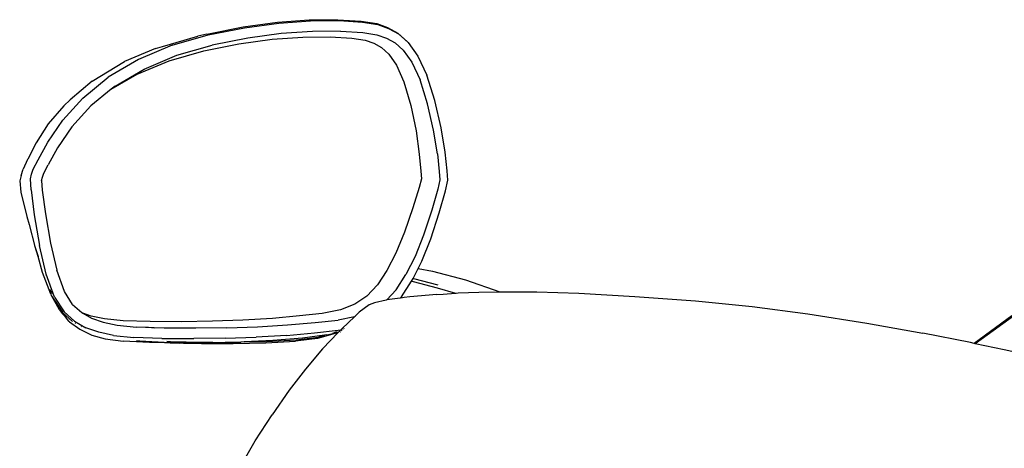
# Model space of a CAD drawing. Units: millimetres. Extents: x 4923 to 15645, y 6267 to 10767.
# Drawn here: x 13381 to 13787, y 7250 to 7426 of the extents above; entities that cross this region are included whole.
import ezdxf

# ---------------------------------------------------------------- set-up
doc = ezdxf.new("R2010")
doc.units = ezdxf.units.MM
doc.layers.add('Edges', color=7, linetype='Continuous')

# ---------------------------------------------------------------- blocks, each defined once
blk = doc.blocks.new('ferrari f150 bk')
at = {"layer": 'Edges'}
for p, q in [((-267.41, 270.95), (-254.3, 271.9)), ((-254.3, 271.9), (-242.43, 272)), ((-242.43, 272), (-232.82, 271.43)), ((-296.48, 266.09), (-281.54, 269.05)), ((-295.86, 265.72), (-280.95, 268.67)), ((-281.54, 269.05), (-267.41, 270.95)), ((-280.95, 268.67), (-266.85, 270.57)), ((-266.85, 270.57), (-253.77, 271.51)), ((-253.77, 271.51), (-241.93, 271.6)), ((-241.93, 271.6), (-232.35, 271.03)), ((-232.82, 271.43), (-226.49, 270.4)), ((-232.35, 271.03), (-226.05, 269.98)), ((-226.49, 270.4), (-221.97, 268.78)), ((-226.05, 269.98), (-221.58, 268.39)), ((-221.97, 268.78), (-217.79, 266.5)), ((-221.58, 268.39), (-217.47, 266.13)), ((-314.77, 261.01), (-300.17, 265.25)), ((-310.72, 261.44), (-295.86, 265.72)), ((-296.48, 266.09), (-300.17, 265.25)), ((-279.64, 264.38), (-294.26, 261.5)), ((-283.24, 262.07), (-269.58, 263.92)), ((-265.79, 266.24), (-279.64, 264.38)), ((-269.58, 263.92), (-256.97, 264.85)), ((-252.96, 267.17), (-265.79, 266.24)), ((-256.97, 264.85), (-245.68, 264.96)), ((-241.43, 267.26), (-252.96, 267.17)), ((-245.68, 264.96), (-236.74, 264.45)), ((-241.43, 267.26), (-232.22, 266.73)), ((-236.74, 264.45), (-231.2, 263.58)), ((-232.22, 266.73), (-226.37, 265.79)), ((-226.37, 265.79), (-222.42, 264.39)), ((-222.42, 264.39), (-218.9, 262.47)), ((-213.79, 262.89), (-217.79, 266.5)), ((-217.47, 266.13), (-213.53, 262.56)), ((-317.58, 260.13), (-330.46, 254.73)), ((-310.72, 261.44), (-324.68, 255.56)), ((-317.58, 260.13), (-314.77, 261.01)), ((-308.76, 257.33), (-294.26, 261.5)), ((-297.65, 259.21), (-283.24, 262.07)), ((-231.2, 263.58), (-227.59, 262.3)), ((-227.59, 262.3), (-224.45, 260.59)), ((-224.45, 260.59), (-221.48, 257.77)), ((-218.9, 262.47), (-215.53, 259.39)), ((-213.53, 262.56), (-213.79, 262.89)), ((-213.53, 262.56), (-209.56, 257.03)), ((-322.28, 251.64), (-308.76, 257.33)), ((-311.92, 255.1), (-297.65, 259.21)), ((-221.48, 257.77), (-218.34, 253.2)), ((-215.53, 259.39), (-212.03, 254.46)), ((-209.56, 257.03), (-205.81, 249.19)), ((-343.71, 246.66), (-330.46, 254.73)), ((-324.68, 255.56), (-337.15, 248.27)), ((-334.28, 244.63), (-322.28, 251.64)), ((-325.21, 249.53), (-311.92, 255.1)), ((-218.34, 253.2), (-215.27, 246.35)), ((-212.03, 254.46), (-208.62, 247.25)), ((-347.55, 239.72), (-337.15, 248.27)), ((-335.86, 243.34), (-325.21, 249.53)), ((-202.51, 238.7), (-205.81, 249.19)), ((-343.71, 246.66), (-352.8, 238.98)), ((-334.28, 244.63), (-335.86, 243.34)), ((-215.27, 246.35), (-212.47, 236.7)), ((-205.51, 237.28), (-208.62, 247.25)), ((-355.85, 230.61), (-347.55, 239.72)), ((-335.86, 243.34), (-344.24, 236.47)), ((-355.41, 236.44), (-361.79, 229.07)), ((-352.8, 238.98), (-355.41, 236.44)), ((-344.24, 236.47), (-352.15, 227.78)), ((-212.47, 236.7), (-210.25, 226.17)), ((-203.03, 226.48), (-205.51, 237.28)), ((-199.92, 227.45), (-202.51, 238.7)), ((-361.79, 229.07), (-366.76, 221.26)), ((-362, 221.58), (-355.85, 230.61)), ((-352.15, 227.78), (-358.02, 219.15)), ((-198.31, 217.35), (-199.92, 227.45)), ((-210.25, 226.17), (-208.92, 216.64)), ((-201.48, 216.73), (-203.03, 226.48)), ((-366.76, 221.26), (-370.2, 214.56)), ((-366.03, 214.3), (-362, 221.58)), ((-358.02, 219.15), (-361.85, 212.25)), ((-208.92, 216.64), (-208.26, 209.59)), ((-201.48, 216.73), (-200.67, 209.46)), ((-197.48, 209.72), (-198.31, 217.35)), ((-370.31, 214.35), (-372.15, 210.38)), ((-370.2, 214.56), (-370.31, 214.35)), ((-367.97, 210.4), (-366.03, 214.3)), ((-363.63, 208.75), (-361.85, 212.25)), ((-373.01, 207.78), (-373.57, 205.56)), ((-373.01, 207.78), (-372.15, 210.38)), ((-369.16, 206.44), (-368.72, 208.32)), ((-368.72, 208.32), (-367.97, 210.4)), ((-364.56, 205.78), (-364.23, 207.1)), ((-364.23, 207.1), (-363.63, 208.75)), ((-208.26, 209.59), (-208.07, 206.44)), ((-200.67, 209.46), (-200.42, 206.07)), ((-197.22, 205.87), (-197.48, 209.72)), ((-373.57, 205.56), (-373.04, 200.88)), ((-368.91, 201.83), (-369.16, 206.44)), ((-364.56, 205.78), (-364.25, 201.76)), ((-208.95, 202.85), (-211.53, 194.43)), ((-208.07, 206.44), (-208.95, 202.85)), ((-200.42, 206.07), (-201.27, 202.2)), ((-198.11, 201.53), (-197.22, 205.87)), ((-373.04, 200.88), (-370.61, 190.95)), ((-368.91, 201.83), (-367.6, 191.55)), ((-364.25, 201.76), (-362.97, 192.01)), ((-201.27, 202.2), (-203.76, 193.51)), ((-200.71, 192.39), (-198.11, 201.53)), ((-370.61, 190.95), (-369.71, 187.64)), ((-370.57, 190.95), (-369.71, 187.64)), ((-367.6, 191.55), (-365.43, 178.9)), ((-362.97, 192.01), (-360.91, 179.91)), ((-211.53, 194.43), (-215.01, 184.37)), ((-203.76, 193.51), (-207.16, 183.18)), ((-204.24, 181.63), (-200.71, 192.39)), ((-369.71, 187.64), (-367.34, 178.56)), ((-215.01, 184.37), (-218.59, 175.79)), ((-207.16, 183.18), (-210.69, 174.39)), ((-367.34, 178.56), (-366.03, 174.41)), ((-366.03, 174.41), (-367.29, 178.8)), ((-362.63, 167.19), (-365.43, 178.9)), ((-360.91, 179.91), (-358.26, 168.84)), ((-207.94, 172.45), (-204.24, 181.63)), ((-218.59, 175.79), (-222.32, 168.61)), ((-364.13, 167.76), (-366.03, 174.41)), ((-210.69, 174.39), (-214.43, 166.96)), ((-209.42, 169.53), (-207.94, 172.45)), ((-360.75, 158.84), (-364.13, 167.76)), ((-363.12, 166.48), (-363.09, 166.4)), ((-359.24, 157.68), (-362.63, 167.19)), ((-355.18, 160), (-358.26, 168.84)), ((-222.32, 168.61), (-226.21, 162.67)), ((-218.45, 160.72), (-214.43, 166.96)), ((-211.5, 165.41), (-209.42, 169.53)), ((-209.42, 169.53), (-203.5, 168.3)), ((-203.5, 168.3), (-189.91, 164.82)), ((-226.21, 162.67), (-230.51, 158.03)), ((-216.29, 157.84), (-212.16, 164.21)), ((-212.16, 164.21), (-211.91, 164.6)), ((-212.16, 164.21), (-211.48, 164.05)), ((-211.91, 164.6), (-211.5, 165.41)), ((-211.5, 165.41), (-211.26, 165.36)), ((-211.48, 164.05), (-201.59, 161.53)), ((-211.26, 165.36), (-201.25, 162.79)), ((-189.91, 164.82), (-175.75, 159.84)), ((-361.17, 160.87), (-361.13, 160.75)), ((-361.13, 160.75), (-361.11, 160.7)), ((-361.11, 160.7), (-361.07, 160.6)), ((-361.07, 160.6), (-361.01, 160.41)), ((-361.01, 160.41), (-360.84, 160)), ((-361.01, 160.41), (-360.85, 160.14)), ((-360.85, 160.14), (-360.84, 160)), ((-360.84, 160), (-360.67, 159.62)), ((-360.75, 158.84), (-360.57, 158.51)), ((-360.67, 159.62), (-360.48, 159.1)), ((-360.55, 158.48), (-360.57, 158.51)), ((-360.51, 158.41), (-360.55, 158.48)), ((-360.44, 158.32), (-360.51, 158.41)), ((-357.16, 152.48), (-360.44, 158.32)), ((-360.11, 157.82), (-360.44, 158.32)), ((-351.78, 154.59), (-355.18, 160)), ((-218.45, 160.72), (-222.32, 156.5)), ((-201.66, 158.72), (-212.83, 157.74)), ((-201.66, 158.72), (-199.07, 158.94)), ((-201.59, 161.53), (-194.04, 159.33)), ((-199.07, 158.94), (-194.04, 159.33)), ((-194.04, 159.33), (-192.94, 159.42)), ((-194.04, 159.33), (-193.75, 159.25)), ((-192.94, 159.42), (-184.46, 159.73)), ((-184.46, 159.73), (-175.75, 159.84)), ((-175.75, 159.84), (-173.66, 159.87)), ((-175.75, 159.84), (-175.54, 159.76)), ((-173.66, 159.87), (-160.47, 159.81)), ((-160.47, 159.81), (-143.22, 159.26)), ((-143.22, 159.26), (-120.18, 157.99)), ((48.71, 159.21), (20.12, 138.47)), ((-359.92, 157.54), (-360.11, 157.82)), ((-359.54, 156.94), (-359.92, 157.54)), ((-359.52, 156.91), (-359.54, 156.94)), ((-359.46, 156.81), (-359.52, 156.91)), ((-359.43, 156.75), (-359.46, 156.81)), ((-359.3, 156.54), (-359.43, 156.75)), ((-359.09, 156.24), (-359.3, 156.54)), ((-358.92, 155.81), (-359.3, 156.54)), ((-359.24, 157.68), (-355.31, 151.6)), ((-359.09, 156.24), (-359.05, 156.18)), ((-359.05, 156.18), (-359.01, 156.08)), ((-359.01, 156.08), (-358.98, 156.03)), ((-358.98, 156.03), (-355.98, 151.42)), ((-358.92, 155.81), (-358.73, 155.49)), ((-358.72, 155.43), (-358.73, 155.49)), ((-358.72, 155.43), (-358.25, 154.63)), ((-358.17, 154.54), (-358.25, 154.63)), ((-358.17, 154.54), (-358.09, 154.39)), ((-357.83, 153.94), (-358.09, 154.39)), ((-351.78, 154.59), (-348.04, 151.34)), ((-235.43, 154.71), (-241.43, 152.44)), ((-230.51, 158.03), (-235.43, 154.71)), ((-229.53, 154.46), (-233.65, 151.51)), ((-227.45, 155.34), (-229.53, 154.46)), ((-222.59, 156.47), (-227.45, 155.34)), ((-222.32, 156.5), (-222.59, 156.47)), ((-216.86, 157.22), (-222.32, 156.5)), ((-216.29, 157.84), (-216.86, 157.22)), ((-216.79, 157.23), (-216.86, 157.22)), ((-216.54, 157.49), (-216.79, 157.23)), ((-215.91, 157.34), (-216.79, 157.23)), ((-216.29, 157.84), (-216.54, 157.49)), ((-215.13, 157.47), (-215.91, 157.34)), ((-212.83, 157.74), (-215.13, 157.47)), ((-120.18, 157.99), (-95.13, 156.12)), ((-95.13, 156.12), (-71.83, 153.75)), ((46.38, 157.78), (19.86, 138.53)), ((-357.83, 153.94), (-357.47, 153.34)), ((-356.89, 152.26), (-357.47, 153.34)), ((-357.16, 152.48), (-356.42, 151.44)), ((-356.89, 152.26), (-356.78, 152.16)), ((-356.78, 152.16), (-356.62, 151.85)), ((-356.78, 152.16), (-356.22, 151.65)), ((-356.74, 152), (-356.78, 152.16)), ((-356.62, 151.85), (-356.6, 151.83)), ((-356.42, 151.44), (-356.24, 151.23)), ((-356.24, 151.23), (-356.17, 151.1)), ((-356.22, 151.65), (-356.2, 151.61)), ((-356.2, 151.61), (-355.98, 151.42)), ((-356.17, 151.1), (-355.31, 150.11)), ((-355.98, 151.42), (-355.95, 151.38)), ((-351.85, 147.57), (-355.95, 151.38)), ((-350.96, 147.79), (-355.31, 151.6)), ((-348.04, 151.34), (-347.59, 151.09)), ((-344.15, 149.86), (-347.59, 151.09)), ((-347.59, 151.09), (-343.95, 148.99)), ((-248.96, 150.95), (-258.22, 149.89)), ((-241.43, 152.44), (-248.96, 150.95)), ((-233.65, 151.51), (-235.68, 149.58)), ((-71.83, 153.75), (-48.8, 150.75)), ((-48.8, 150.75), (-24.58, 146.95)), ((-355.31, 150.11), (-353.4, 147.81)), ((-353.4, 147.81), (-353.22, 147.69)), ((-353.22, 147.69), (-353.04, 147.47)), ((-353.04, 147.47), (-348.81, 144.41)), ((-350.96, 147.79), (-346.29, 145.08)), ((-350.73, 146.99), (-350.61, 146.86)), ((-338.68, 148.71), (-344.15, 149.86)), ((-343.95, 148.99), (-339.19, 147.31)), ((-339.19, 147.31), (-333.43, 146.08)), ((-330.96, 147.95), (-338.68, 148.71)), ((-333.43, 146.08), (-325.46, 145.28)), ((-319.75, 147.59), (-330.96, 147.95)), ((-306.88, 147.54), (-319.75, 147.59)), ((-294.17, 147.72), (-306.88, 147.54)), ((-281.66, 148.16), (-294.17, 147.72)), ((-269.4, 148.92), (-281.66, 148.16)), ((-275.55, 145.44), (-263.17, 146.2)), ((-258.22, 149.89), (-269.4, 148.92)), ((-263.17, 146.2), (-251.84, 147.16)), ((-251.84, 147.16), (-242.37, 148.24)), ((-235.68, 149.58), (-242.37, 148.24)), ((-235.68, 149.58), (-240.76, 144.76)), ((-235.38, 149.64), (-235.68, 149.58)), ((-24.58, 146.95), (-1.48, 142.82)), ((35.27, 149.99), (19.67, 138.57)), ((-348.81, 144.41), (-343.79, 142.02)), ((-348.3, 145.56), (-348.16, 145.46)), ((-341.02, 143.18), (-346.29, 145.08)), ((-343.79, 142.02), (-338.29, 140.46)), ((-334.86, 141.85), (-341.02, 143.18)), ((-318.18, 145.04), (-325.46, 145.28)), ((-321.72, 145.35), (-320.52, 145.22)), ((-320.52, 145.22), (-318.18, 145.04)), ((-314.06, 144.91), (-318.18, 145.04)), ((-301.03, 144.85), (-314.06, 144.91)), ((-288.18, 145.01), (-301.03, 144.85)), ((-288.18, 145.01), (-275.55, 145.44)), ((-263.67, 141.91), (-252.17, 142.89)), ((-252.17, 142.89), (-242.4, 144.01)), ((-243.59, 142.61), (-250.92, 140.65)), ((-242.33, 143.12), (-248.83, 136.31)), ((-247.05, 142.06), (-247.86, 141.96)), ((-247.05, 142.06), (-242.67, 143.04)), ((-244.61, 142.86), (-243.4, 143.19)), ((-242.67, 143.04), (-243.59, 142.61)), ((-243.4, 143.19), (-242.87, 143.44)), ((-242.48, 143.13), (-242.67, 143.04)), ((-242.52, 143.61), (-242.45, 143.64)), ((-242.48, 143.13), (-242.33, 143.12)), ((-242.4, 144.01), (-241.25, 144.24)), ((-241.25, 144.24), (-242.33, 143.12)), ((-241.57, 143.29), (-241.45, 143.31)), ((-240.76, 144.76), (-241.25, 144.24)), ((-240.91, 143.85), (-241.05, 143.79)), ((-240.38, 144.42), (-240.32, 144.44)), ((-240.01, 144.78), (-239.94, 144.81)), ((18.13, 138.9), (-1.48, 142.82)), ((-338.29, 140.46), (-330.88, 139.51)), ((-334.86, 141.85), (-326.58, 141.01)), ((-320.13, 138.97), (-330.88, 139.51)), ((-314.97, 140.61), (-326.58, 141.01)), ((-324.12, 139.48), (-325.38, 139.59)), ((-311.51, 138.88), (-324.12, 139.48)), ((-307.68, 138.75), (-320.13, 138.97)), ((-314.97, 140.61), (-301.81, 140.55)), ((-312.89, 139.47), (-311.44, 139.4)), ((-311.51, 138.88), (-307.68, 138.75)), ((-311.44, 139.4), (-298.59, 139.1)), ((-306.03, 138.76), (-307.68, 138.75)), ((-295.16, 138.8), (-306.03, 138.76)), ((-306.03, 138.76), (-298.69, 138.59)), ((-288.86, 140.71), (-301.81, 140.55)), ((-298.69, 138.59), (-285.59, 138.6)), ((-298.59, 139.1), (-293.95, 139.1)), ((-282.42, 139.13), (-295.16, 138.8)), ((-288.87, 139.1), (-285.44, 139.1)), ((-288.86, 140.71), (-276.14, 141.15)), ((-285.59, 138.6), (-272.1, 138.89)), ((-285.44, 139.1), (-282.42, 139.13)), ((-282.26, 139.17), (-282.42, 139.13)), ((-281.06, 139.2), (-282.26, 139.17)), ((-269.31, 139.79), (-281.06, 139.2)), ((-281.06, 139.2), (-271.89, 139.4)), ((-263.67, 141.91), (-276.14, 141.15)), ((-272.1, 138.89), (-259.98, 139.55)), ((-271.89, 139.4), (-259.7, 140.07)), ((-257.1, 140.77), (-269.31, 139.79)), ((-250.92, 140.65), (-259.98, 139.55)), ((-259.7, 140.07), (-250.64, 141.2)), ((-247.93, 141.95), (-257.1, 140.77)), ((-250.64, 141.2), (-247.93, 141.95)), ((-247.93, 141.95), (-247.86, 141.96)), ((19.67, 138.57), (18.13, 138.9)), ((19.86, 138.53), (19.67, 138.57)), ((20.12, 138.47), (19.86, 138.53)), ((32.05, 135.95), (20.12, 138.47)), ((-248.83, 136.31), (-255.8, 128.04)), ((37.64, 134.75), (32.05, 135.95)), ((-255.8, 128.04), (-262.5, 119.27)), ((-262.5, 119.27), (-269.57, 109.21)), ((-276.61, 98.42), (-269.57, 109.21)), ((-282.11, 88.89), (-276.61, 98.42))]:
    blk.add_line(p, q, dxfattribs=at)

msp = doc.modelspace()

# ---------------------------------------------------------------- block references
msp.add_blockref('ferrari f150 bk', (13754.71, 7154.21))

doc.saveas('drawing.dxf')
